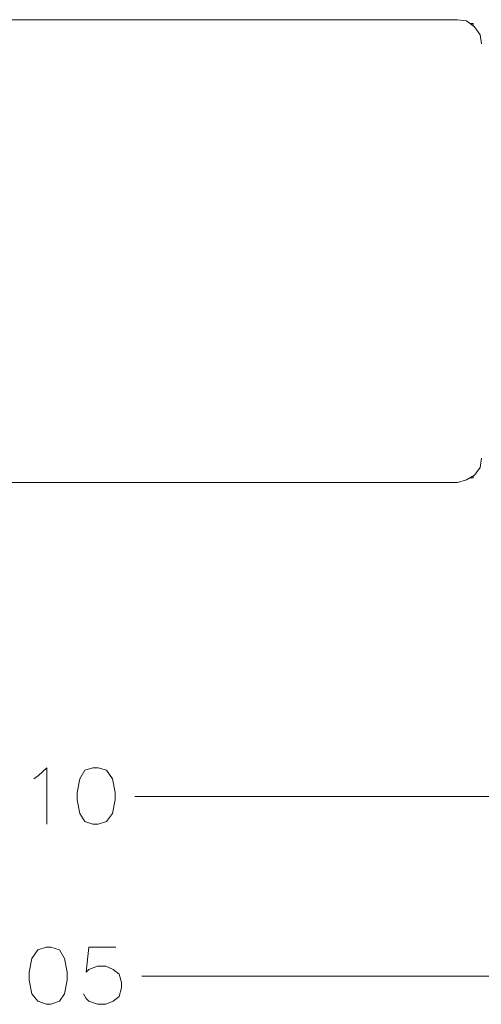
# Model space of a CAD drawing. Units: millimetres. Extents: x 0.2 to 44, y -13.7 to -0.7.
# Drawn here: x 31.4 to 32.2, y -4 to -2.3 of the extents above; entities that cross this region are included whole.
import ezdxf

# ---------------------------------------------------------------- set-up
doc = ezdxf.new("R2010")
doc.units = ezdxf.units.MM
doc.header["$MEASUREMENT"] = 0
doc.layers.get('0').update_dxf_attribs({"linetype": 'CONTINUOUS'})

msp = doc.modelspace()

# ---------------------------------------------------------------- linework, layer by layer
at = {"color": 7, "linetype": 'Continuous', "lineweight": 18, "true_color": 0x000007}
for points in [[(32.1531, -2.2986), (30.5007, -2.2986), (30.5007, -2.2986)], [(32.1945, -2.34), (32.1923, -2.3244), (32.1822, -2.3109), (32.1688, -2.3008), (32.1531, -2.2986)], [(32.1531, -3.0893), (32.1688, -3.0849), (32.1822, -3.077), (32.1923, -3.0636), (32.1945, -3.0479)], [(32.1531, -3.0893), (30.5007, -3.0893), (30.5007, -3.0893)]]:
    msp.add_lwpolyline(points, dxfattribs=at)
at = {"color": 7, "linetype": 'Continuous', "lineweight": 20, "true_color": 0x000007}
for points in [[(32.1755, -2.3053), (32.18, -2.3053), (32.18, -2.3053)], [(32.18, -2.3053), (32.18, -2.3098), (32.18, -2.3098)], [(32.18, -3.0815), (32.18, -3.0781), (32.18, -3.0781)], [(32.18, -3.0815), (32.1755, -3.0815), (32.1755, -3.0815)]]:
    msp.add_lwpolyline(points, dxfattribs=at)
at = {"color": 7, "linetype": 'Continuous', "lineweight": 13, "true_color": 0x000007}
for points in [[(31.4294, -3.5956), (31.4372, -3.59), (31.4518, -3.5766), (31.4518, -3.6729)], [(34.6793, -3.6258), (31.6019, -3.6258), (31.6019, -3.6258)], [(31.5694, -3.8834), (31.5235, -3.8834), (31.519, -3.926), (31.5235, -3.9215), (31.538, -3.9159), (31.5526, -3.9159), (31.5649, -3.9215), (31.575, -3.9294), (31.5795, -3.9439), (31.5795, -3.9529), (31.575, -3.9674), (31.5649, -3.9753), (31.5526, -3.9809), (31.538, -3.9809), (31.5235, -3.9753), (31.519, -3.9708), (31.5145, -3.963)], [(34.7488, -3.9327), (31.6142, -3.9327), (31.6142, -3.9327)]]:
    msp.add_lwpolyline(points, dxfattribs=at)
for points in [[(31.5302, -3.5766), (31.5168, -3.581), (31.5078, -3.5956), (31.5033, -3.6191), (31.5033, -3.6314), (31.5078, -3.655), (31.5168, -3.6684), (31.5302, -3.6729), (31.5392, -3.6729), (31.5537, -3.6684), (31.5638, -3.655), (31.5683, -3.6314), (31.5683, -3.6191), (31.5638, -3.5956), (31.5537, -3.581), (31.5392, -3.5766)], [(31.4507, -3.8834), (31.4361, -3.8879), (31.426, -3.9025), (31.4215, -3.926), (31.4215, -3.9394), (31.426, -3.963), (31.4361, -3.9753), (31.4507, -3.9809), (31.4585, -3.9809), (31.4731, -3.9753), (31.482, -3.963), (31.4865, -3.9394), (31.4865, -3.926), (31.482, -3.9025), (31.4731, -3.8879), (31.4585, -3.8834)]]:
    msp.add_lwpolyline(points, close=True, dxfattribs=at)

doc.saveas('drawing.dxf')
